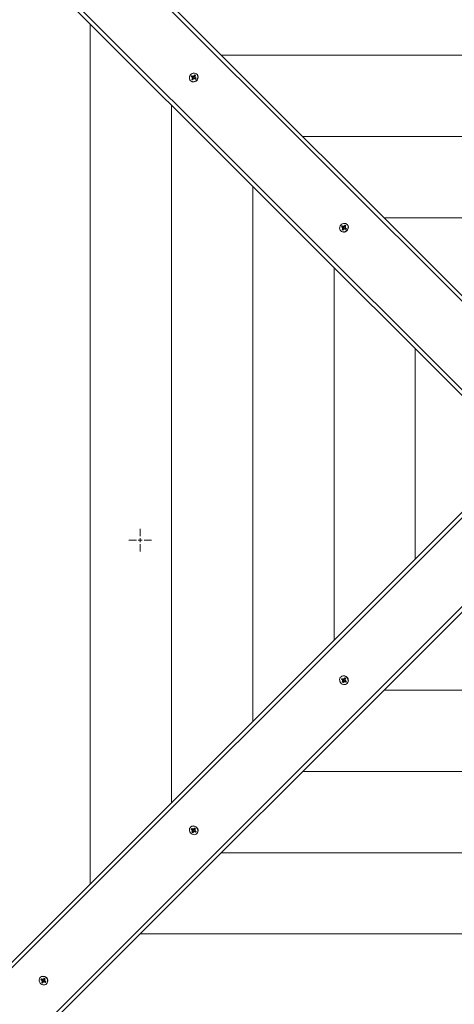
# Model space of a CAD drawing. Units: millimetres. Extents: x 5824 to 15739, y 5263 to 14369.
# Drawn here: x 10669 to 11223, y 10588 to 11843 of the extents above; entities that cross this region are included whole.
import ezdxf

# ---------------------------------------------------------------- set-up
doc = ezdxf.new("R2010")
doc.units = ezdxf.units.MM
doc.header["$LTSCALE"] = 100
doc.header["$PDSIZE"] = -1
doc.linetypes.add('SLD-Сплошная', pattern=[0])
doc.layers.add('ПРИМЕЧАНИЯ', color=7, linetype='SLD-Сплошная')
doc.styles.add('SLDTEXTSTYLE1', font='isocpeui.ttf')
doc.dimstyles.new('SLDDIMSTYLE0', dxfattribs={"dimtxt": 300, "dimasz": 300, "dimexe": 0, "dimexo": 0.0625, "dimgap": 75, "dimtad": 2, "dimdec": 0, "dimrnd": 1e-09, "dimzin": 12, "dimdsep": 46, "dimtxsty": 'SLDTEXTSTYLE1', "dimsah": 1, "dimcen": 0.09, "dimadec": 0, "dimazin": 3, "dimtfac": 1, "dimtdec": 3, "dimtofl": 0, "dimtmove": 0, "dimatfit": 3, "dimfxl": 1, "dimfrac": 2, "dimtolj": 1, "dimtzin": 12, "dimarcsym": 0})

# ---------------------------------------------------------------- blocks, each defined once
blk = doc.blocks.new('_D_5')
at = {"color": 0, "linetype": 'SLD-Сплошная', "lineweight": -2, "transparency": 16777216}
for p, q in [((12053, 12035.8), (15688.9, 12035.8)), ((15688.9, 11735.8), (15688.9, 7739.6)), ((8831.5, 7439.6), (15688.9, 7439.6))]:
    blk.add_line(p, q, dxfattribs=at)
at = {"color": 0, "linetype": 'SLD-Сплошная', "transparency": 16777216}
for points in [[(15638.9, 11735.8), (15738.9, 11735.8), (15688.9, 12035.8)], [(15638.9, 7739.6), (15738.9, 7739.6), (15688.9, 7439.6)]]:
    blk.add_solid(points, dxfattribs=at)
at = {"layer": 'Defpoints', "color": 0, "linetype": 'SLD-Сплошная', "transparency": 16777216}
for p in [(12053, 12035.8), (8831.4, 7439.6), (15688.9, 7439.6)]:
    blk.add_point(p, dxfattribs=at)
at = {"color": 0, "linetype": 'SLD-Сплошная', "lineweight": 0, "transparency": 16777216, "insert": (15313.9, 9737.7), "char_height": 300, "attachment_point": 2, "rotation": 90, "style": 'SLDTEXTSTYLE1'}
blk.add_mtext('\\A1;4596', dxfattribs=at)
blk = doc.blocks.new('_D_6')
at = {"color": 0, "linetype": 'SLD-Сплошная', "lineweight": -2, "transparency": 16777216}
for p, q in [((12720.2, 13533.8), (6202.5, 13533.8)), ((6202.5, 6089.6), (6202.5, 13233.8)), ((9228.3, 5789.6), (6202.5, 5789.6))]:
    blk.add_line(p, q, dxfattribs=at)
at = {"color": 0, "linetype": 'SLD-Сплошная', "transparency": 16777216}
for points in [[(6152.5, 13233.8), (6252.5, 13233.8), (6202.5, 13533.8)], [(6152.5, 6089.6), (6252.5, 6089.6), (6202.5, 5789.6)]]:
    blk.add_solid(points, dxfattribs=at)
at = {"layer": 'Defpoints', "color": 0, "linetype": 'SLD-Сплошная', "transparency": 16777216}
for p in [(6202.5, 13533.8), (12720.3, 13533.8), (9228.4, 5789.6)]:
    blk.add_point(p, dxfattribs=at)
at = {"color": 0, "linetype": 'SLD-Сплошная', "lineweight": 0, "transparency": 16777216, "insert": (5823.7, 9463), "char_height": 300, "attachment_point": 2, "rotation": 90, "style": 'SLDTEXTSTYLE1'}
blk.add_mtext('\\A1;7744', dxfattribs=at)
blk = doc.blocks.new('_D_10')
at = {"layer": 'Defpoints', "color": 0, "transparency": 16777216}
for p in [(14962.8, 13989), (14962.8, 7930.6), (6680.4, 7289.6)]:
    blk.add_point(p, dxfattribs=at)
at = {"layer": 'ПРИМЕЧАНИЯ', "color": 0, "lineweight": -2, "transparency": 16777216}
for p, q in [((6680.4, 7289.6), (6680.4, 13989)), ((6980.4, 13989), (14662.8, 13989)), ((14962.8, 7930.6), (14962.8, 13989))]:
    blk.add_line(p, q, dxfattribs=at)
at = {"layer": 'ПРИМЕЧАНИЯ', "color": 0, "transparency": 16777216}
for points in [[(6980.4, 14039), (6980.4, 13939), (6680.4, 13989)], [(14662.8, 14039), (14662.8, 13939), (14962.8, 13989)]]:
    blk.add_solid(points, dxfattribs=at)
at = {"layer": 'ПРИМЕЧАНИЯ', "color": 0, "transparency": 16777216, "insert": (11201.4, 14364), "char_height": 300, "attachment_point": 2, "style": 'SLDTEXTSTYLE1'}
blk.add_mtext('\\A1;8282', dxfattribs=at)
blk = doc.blocks.new('SW_CENTERMARKSYMBOL_90')
at = {"color": 0, "linetype": 'SLD-Сплошная', "lineweight": 0}
for p, q in [((0, 5), (0, 14.5)), ((-5, 0), (-14.5, 0)), ((0, 0), (-2.5, 0)), ((0, 0), (0, 2.5)), ((0, 0), (0, -2.5)), ((0, 0), (2.5, 0)), ((5, 0), (14.5, 0)), ((0, -5), (0, -14.5))]:
    blk.add_line(p, q, dxfattribs=at)

msp = doc.modelspace()

# ---------------------------------------------------------------- linework, layer by layer
at = {"linetype": 'SLD-Сплошная', "lineweight": 15}
for p, q in [((11363.3, 11353.2), (10682.8, 12033.8)), ((10687.8, 12035.8), (11366.9, 11356.8)), ((10626.2, 11977.2), (11306.8, 11296.7)), ((11303.2, 11293.1), (10624.2, 11972.2)), ((10758.4, 11838), (10758.4, 10741.2)), ((11815.1, 11798), (10925.7, 11798)), ((10886.6, 11765.3), (10886.6, 11765.3)), ((10887.4, 11770.6), (10888.1, 11771.7)), ((10888.7, 11769.8), (10887.4, 11770.6)), ((10888, 11767), (10888.9, 11768.5)), ((10888.6, 11767.2), (10888, 11767)), ((10889.1, 11766.4), (10888, 11767)), ((10888.1, 11771.7), (10889.5, 11770.9)), ((10888.8, 11771.2), (10888.1, 11771.7)), ((10888.1, 11768.9), (10889, 11769.4)), ((10889.1, 11768.9), (10888.1, 11768.9)), ((10889.7, 11767.5), (10888.6, 11767.2)), ((10889.7, 11768.8), (10888.7, 11769.8)), ((10890.2, 11770.2), (10888.8, 11771.2)), ((10889.8, 11767.6), (10888.9, 11768.5)), ((10890, 11767.8), (10889.1, 11766.4)), ((10890.3, 11770.1), (10889.5, 11770.9)), ((10889.7, 11768.8), (10890.2, 11770.2)), ((10889.7, 11767.5), (10889.8, 11767.6)), ((10889.7, 11767.5), (10889.7, 11767.5)), ((10889.9, 11770.8), (10890, 11771.8)), ((10889.9, 11768.4), (10889.9, 11768.4)), ((10890, 11771.8), (10890.4, 11771)), ((10890.2, 11770.2), (10890.3, 11770.1)), ((10890.8, 11767.3), (10890.4, 11768.2)), ((10890.8, 11771.3), (10891.8, 11772.7)), ((10891.7, 11770.5), (10890.8, 11771.3)), ((10890.9, 11768.3), (10890.8, 11767.3)), ((10891, 11770), (10891.1, 11770)), ((10892.7, 11767.4), (10891.4, 11768.2)), ((10891.7, 11772.1), (10891.8, 11772.7)), ((10891.7, 11770.6), (10891.7, 11772.1)), ((10891.7, 11770.6), (10891.7, 11770.6)), ((10891.7, 11770.5), (10891.7, 11770.6)), ((10891.7, 11770.2), (10892.7, 11770.2)), ((10891.8, 11772.7), (10892.9, 11772.1)), ((10892.7, 11770.2), (10891.8, 11769.7)), ((10892.9, 11772.1), (10891.9, 11770.7)), ((10892.2, 11769.3), (10892.8, 11768.6)), ((10892.2, 11769.3), (10893.5, 11768.5)), ((10893, 11768.5), (10892.2, 11769.3)), ((10893.1, 11768.4), (10892.5, 11767.5)), ((10893.5, 11768.5), (10892.7, 11767.4)), ((10893, 11768.5), (10893.1, 11768.4)), ((10893.1, 11768.4), (10893.3, 11768.6)), ((10893.5, 11768.5), (10893.5, 11768.5)), ((10894.7, 11773.4), (10894.7, 11773.4)), ((10862, 11734.3), (10862, 10844.8)), ((11711.5, 11694.3), (11029.3, 11694.3)), ((10965.7, 11630.7), (10965.7, 10948.5)), ((11607.9, 11590.7), (11132.9, 11590.7)), ((11078, 11573.8), (11078, 11573.8)), ((11078.8, 11579.1), (11079.6, 11580.3)), ((11080.2, 11578.3), (11078.8, 11579.1)), ((11079.5, 11575.5), (11080.4, 11577)), ((11080, 11575.7), (11079.5, 11575.5)), ((11080.5, 11574.9), (11079.5, 11575.5)), ((11079.6, 11580.3), (11080.9, 11579.5)), ((11080.3, 11579.7), (11079.6, 11580.3)), ((11079.6, 11577.5), (11080.5, 11578)), ((11080.6, 11577.5), (11079.6, 11577.5)), ((11081.2, 11576), (11080, 11575.7)), ((11081.2, 11577.4), (11080.2, 11578.3)), ((11081.7, 11578.7), (11080.3, 11579.7)), ((11081.2, 11576.2), (11080.4, 11577)), ((11081.5, 11576.3), (11080.5, 11574.9)), ((11081.8, 11578.6), (11080.9, 11579.5)), ((11081.2, 11577.4), (11081.7, 11578.7)), ((11081.2, 11576), (11081.2, 11576.2)), ((11081.2, 11576), (11081.2, 11576)), ((11081.4, 11579.3), (11081.5, 11580.3)), ((11081.4, 11576.9), (11081.4, 11576.9)), ((11081.5, 11580.3), (11081.9, 11579.5)), ((11081.7, 11578.7), (11081.8, 11578.6)), ((11082.3, 11575.8), (11081.9, 11576.7)), ((11082.3, 11579.8), (11083.3, 11581.3)), ((11083.1, 11579), (11082.3, 11579.8)), ((11082.4, 11576.8), (11082.3, 11575.8)), ((11082.5, 11578.5), (11082.5, 11578.6)), ((11084.2, 11575.9), (11082.9, 11576.7)), ((11083.1, 11579), (11083.2, 11579.1)), ((11083.2, 11580.6), (11083.3, 11581.3)), ((11083.2, 11579.1), (11083.2, 11580.6)), ((11083.2, 11579.1), (11083.2, 11579.1)), ((11083.2, 11578.7), (11084.2, 11578.7)), ((11083.3, 11581.3), (11084.3, 11580.6)), ((11084.2, 11578.7), (11083.3, 11578.2)), ((11084.3, 11580.6), (11083.4, 11579.2)), ((11083.6, 11577.9), (11084.3, 11577.2)), ((11083.6, 11577.9), (11085, 11577.1)), ((11084.5, 11577), (11083.6, 11577.9)), ((11084.6, 11577), (11084, 11576)), ((11085, 11577.1), (11084.2, 11575.9)), ((11084.5, 11577), (11084.6, 11577)), ((11084.6, 11577), (11084.8, 11577.1)), ((11085, 11577.1), (11085, 11577.1)), ((11086.2, 11582), (11086.2, 11582)), ((11069.3, 11527.1), (11069.3, 11052.1)), ((11172.9, 11423.4), (11172.9, 11155.7)), ((10624.2, 10607), (11303.2, 11286)), ((11306.8, 11282.5), (10626.2, 10602)), ((10682.8, 10545.4), (11363.3, 11225.9)), ((11366.9, 11222.4), (10687.8, 10543.4)), ((11078, 11005.3), (11077.8, 11005.1)), ((11078.7, 11002.4), (11079.4, 11003.5)), ((11080.1, 11001.5), (11078.7, 11002.4)), ((11079.4, 11002.3), (11078.7, 11002.4)), ((11079.4, 11003.5), (11080.8, 11002.6)), ((11080.8, 11002.4), (11079.4, 11002.3)), ((11079.7, 11000.7), (11080.5, 11001.1)), ((11080.6, 11000.6), (11079.7, 11000.7)), ((11079.7, 10998.8), (11080.5, 11000.1)), ((11080.2, 10999.5), (11079.7, 10998.8)), ((11080.9, 10998), (11079.7, 10998.8)), ((11081, 11002.3), (11080.1, 11001.5)), ((11081.3, 11000.8), (11080.2, 10999.5)), ((11081.3, 11001), (11080.5, 11000.1)), ((11080.8, 11002.4), (11080.8, 11002.4)), ((11081, 11002.3), (11080.8, 11002.4)), ((11081.7, 10999.4), (11080.9, 10998)), ((11081.3, 11003.4), (11081.8, 11002.5)), ((11081.3, 11002.4), (11081.3, 11003.4)), ((11081.3, 11000.8), (11081.3, 11001)), ((11082.6, 11000.3), (11081.3, 11000.8)), ((11081.4, 11001.7), (11081.4, 11001.7)), ((11082.6, 11000.3), (11081.7, 10999.4)), ((11082.5, 10998.8), (11082, 10999.7)), ((11082.1, 11002.8), (11082.9, 11004.2)), ((11083, 11003.6), (11082.1, 11002.8)), ((11082.1, 11002.8), (11082.8, 11003.5)), ((11082.5, 10999.8), (11082.5, 10998.8)), ((11082.9, 11004.2), (11084.1, 11003.4)), ((11082.9, 11004.2), (11082.9, 11004.2)), ((11083, 11003.8), (11082.9, 11003.9)), ((11083, 11003.8), (11084, 11003.1)), ((11083, 11003.6), (11083, 11003.8)), ((11083.8, 11000.4), (11083, 10999.6)), ((11084.4, 10998.6), (11083, 10999.6)), ((11083.1, 11000.6), (11083.1, 11000.6)), ((11083.2, 11001.6), (11084.1, 11001.5)), ((11084.1, 11003.4), (11083.3, 11002)), ((11084.1, 11001.5), (11083.3, 11001.1)), ((11083.7, 11000.7), (11085.1, 10999.7)), ((11084, 11000.3), (11083.8, 11000.4)), ((11084, 11000.3), (11084.3, 10999.2)), ((11084, 11000.3), (11084, 11000.3)), ((11084.3, 10999.2), (11084.4, 10998.6)), ((11085.1, 10999.7), (11084.4, 10998.6)), ((11086.2, 10997.2), (11086.2, 10997.2)), ((11132.9, 10988.5), (11607.9, 10988.5)), ((11029.3, 10884.8), (11711.5, 10884.8)), ((10886.6, 10813.9), (10886.6, 10813.9)), ((10887.2, 10811), (10887.9, 10812.1)), ((10888.7, 10810), (10887.2, 10811)), ((10887.9, 10810.9), (10887.2, 10811)), ((10887.9, 10812.1), (10889.3, 10811.1)), ((10889.4, 10810.9), (10887.9, 10810.9)), ((10888.2, 10809.2), (10889, 10809.6)), ((10889.2, 10809.1), (10888.2, 10809.2)), ((10888.2, 10807.3), (10889, 10808.7)), ((10888.8, 10808), (10888.2, 10807.3)), ((10889.5, 10810.8), (10888.7, 10810)), ((10889.8, 10809.4), (10888.8, 10808)), ((10889.9, 10809.5), (10889, 10808.7)), ((10889.4, 10810.9), (10889.4, 10810.9)), ((10889.5, 10810.8), (10889.4, 10810.9)), ((10890.2, 10807.9), (10889.4, 10806.5)), ((10889.8, 10811.9), (10890.3, 10811)), ((10889.8, 10810.9), (10889.8, 10811.9)), ((10889.8, 10809.4), (10889.9, 10809.5)), ((10891.2, 10808.9), (10889.8, 10809.4)), ((10890, 10810.2), (10889.9, 10810.2)), ((10891.2, 10808.9), (10890.3, 10808)), ((10891.1, 10807.3), (10890.6, 10808.2)), ((10890.7, 10811.3), (10891.5, 10812.7)), ((10891.5, 10812.2), (10890.7, 10811.3)), ((10890.7, 10811.3), (10891.4, 10812)), ((10891, 10808.3), (10891.1, 10807.3)), ((10891.6, 10812.3), (10891.4, 10812.5)), ((10891.5, 10812.7), (10892.6, 10811.9)), ((10891.5, 10812.7), (10891.5, 10812.7)), ((10891.5, 10812.2), (10891.6, 10812.3)), ((10892.4, 10808.9), (10891.5, 10808.1)), ((10893, 10807.2), (10891.5, 10808.1)), ((10891.6, 10812.3), (10892.5, 10811.7)), ((10891.6, 10809.1), (10891.6, 10809.1)), ((10891.7, 10810.1), (10892.7, 10810)), ((10892.6, 10811.9), (10891.8, 10810.6)), ((10892.7, 10810), (10891.8, 10809.6)), ((10892.2, 10809.2), (10893.6, 10808.3)), ((10892.5, 10808.9), (10892.4, 10808.9)), ((10892.5, 10808.9), (10892.8, 10807.7)), ((10892.5, 10808.9), (10892.5, 10808.9)), ((10892.8, 10807.7), (10893, 10807.2)), ((10893.6, 10808.3), (10893, 10807.2)), ((10889.4, 10806.5), (10888.2, 10807.3)), ((10894.7, 10805.7), (10894.7, 10805.7)), ((10925.7, 10781.2), (11815.1, 10781.2)), ((10822, 10677.6), (11918.8, 10677.6)), ((10695.1, 10622.4), (10694.9, 10622.2)), ((10695.8, 10619.5), (10696.4, 10620.6)), ((10697.2, 10618.5), (10695.8, 10619.5)), ((10696.4, 10619.4), (10695.8, 10619.5)), ((10696.4, 10620.6), (10697.9, 10619.6)), ((10697.9, 10619.5), (10696.4, 10619.4)), ((10698, 10619.4), (10697.2, 10618.5)), ((10697.9, 10619.5), (10697.9, 10619.5)), ((10698, 10619.4), (10697.9, 10619.5)), ((10698.3, 10620.4), (10698.8, 10619.5)), ((10698.3, 10619.5), (10698.3, 10620.4)), ((10699.2, 10619.9), (10700, 10621.2)), ((10700, 10620.7), (10699.2, 10619.9)), ((10699.2, 10619.9), (10699.9, 10620.5)), ((10700.1, 10620.8), (10699.9, 10621)), ((10700, 10621.2), (10701.2, 10620.4)), ((10700, 10621.2), (10700, 10621.2)), ((10700, 10620.7), (10700.1, 10620.8)), ((10700.1, 10620.8), (10701, 10620.2)), ((10701.2, 10620.4), (10700.3, 10619.1)), ((10696.7, 10617.8), (10697.6, 10618.2)), ((10697.7, 10617.7), (10696.7, 10617.8)), ((10696.8, 10615.8), (10697.6, 10617.2)), ((10697.3, 10616.5), (10696.8, 10615.8)), ((10697.9, 10615.1), (10696.8, 10615.8)), ((10698.3, 10617.9), (10697.3, 10616.5)), ((10698.4, 10618), (10697.6, 10617.2)), ((10698.7, 10616.4), (10697.9, 10615.1)), ((10698.3, 10617.9), (10698.4, 10618)), ((10699.7, 10617.4), (10698.3, 10617.9)), ((10698.5, 10618.7), (10698.4, 10618.7)), ((10699.7, 10617.4), (10698.7, 10616.4)), ((10699.6, 10615.9), (10699.1, 10616.7)), ((10699.6, 10616.8), (10699.6, 10615.9)), ((10700.1, 10617.6), (10700.1, 10617.6)), ((10700.9, 10617.5), (10700.1, 10616.7)), ((10701.5, 10615.7), (10700.1, 10616.7)), ((10700.2, 10618.6), (10701.2, 10618.5)), ((10701.2, 10618.5), (10700.4, 10618.1)), ((10700.7, 10617.7), (10702.2, 10616.8)), ((10701, 10617.4), (10700.9, 10617.5)), ((10701, 10617.4), (10701.3, 10616.3)), ((10701, 10617.4), (10701, 10617.4)), ((10701.3, 10616.3), (10701.5, 10615.7)), ((10702.2, 10616.8), (10701.5, 10615.7)), ((10703.2, 10614.3), (10703.2, 10614.3))]:
    msp.add_line(p, q, dxfattribs=at)
at = {"linetype": 'SLD-Сплошная', "lineweight": 15, "flags": 128}
for points in [[(10894.9, 11766.9), (10895.6, 11768.1), (10895.9, 11769.5), (10895.9, 11770.9), (10895.5, 11772.1), (10894.8, 11773.3), (10893.9, 11774.1), (10892.7, 11774.7), (10891.4, 11775), (10890, 11774.9), (10888.7, 11774.5), (10887.4, 11773.8), (10886.4, 11772.8), (10885.6, 11771.6), (10885.1, 11770.3), (10885, 11768.9), (10885.1, 11767.6), (10885.7, 11766.4), (10886.5, 11765.4), (10887.6, 11764.6), (10888.8, 11764.2), (10890.2, 11764.1), (10891.5, 11764.3), (10892.8, 11764.9), (10894, 11765.8), (10894.9, 11766.9)], [(10888.8, 11771.2), (10888.4, 11770.9), (10888, 11770.2)], [(10888.6, 11767.2), (10889.3, 11766.7), (10889.3, 11766.7)], [(10892.9, 11772.1), (10892, 11772), (10891.7, 11772.1)], [(10892.5, 11767.5), (10892.9, 11767.8), (10893.3, 11768.6)], [(11086.4, 11575.4), (11087, 11576.7), (11087.3, 11578), (11087.3, 11579.4), (11087, 11580.7), (11086.3, 11581.8), (11085.3, 11582.7), (11084.2, 11583.3), (11082.9, 11583.5), (11081.5, 11583.5), (11080.1, 11583.1), (11078.9, 11582.3), (11077.9, 11581.4), (11077.1, 11580.2), (11076.6, 11578.8), (11076.4, 11577.5), (11076.6, 11576.1), (11077.1, 11574.9), (11078, 11573.9), (11079, 11573.2), (11080.3, 11572.7), (11081.6, 11572.6), (11083, 11572.9), (11084.3, 11573.4), (11085.4, 11574.3), (11086.4, 11575.4)], [(11080.3, 11579.7), (11079.8, 11579.4), (11079.5, 11578.7)], [(11080, 11575.7), (11080.8, 11575.2), (11080.8, 11575.2)], [(11084.3, 11580.6), (11083.4, 11580.5), (11083.2, 11580.6)], [(11084, 11576), (11084.4, 11576.4), (11084.8, 11577.1)], [(11084.6, 11005.6), (11083.3, 11006.2), (11082, 11006.5), (11080.6, 11006.5), (11079.3, 11006.1), (11078.2, 11005.5), (11077.3, 11004.5), (11076.7, 11003.4), (11076.4, 11002), (11076.5, 11000.7), (11076.9, 10999.3), (11077.6, 10998.1), (11078.6, 10997), (11079.8, 10996.2), (11081.2, 10995.8), (11082.5, 10995.6), (11083.9, 10995.8), (11085.1, 10996.3), (11086.1, 10997.1), (11086.8, 10998.2), (11087.3, 10999.5), (11087.4, 11000.8), (11087.1, 11002.2), (11086.6, 11003.5), (11085.7, 11004.6), (11084.6, 11005.6)], [(11079.4, 11003.5), (11079.5, 11002.6), (11079.4, 11002.3)], [(11080.2, 10999.5), (11080.6, 10999), (11081.3, 10998.7)], [(11084, 11003.1), (11083.6, 11003.5), (11082.9, 11003.9)], [(11084.3, 10999.2), (11084.7, 10999.9), (11084.8, 11000)], [(10893.1, 10814.1), (10891.8, 10814.7), (10890.5, 10815.1), (10889.1, 10815), (10887.8, 10814.7), (10886.7, 10814), (10885.8, 10813), (10885.2, 10811.9), (10885, 10810.6), (10885, 10809.2), (10885.5, 10807.9), (10886.2, 10806.6), (10887.2, 10805.6), (10888.4, 10804.8), (10889.7, 10804.3), (10891.1, 10804.1), (10892.4, 10804.3), (10893.6, 10804.9), (10894.6, 10805.7), (10895.4, 10806.7), (10895.8, 10808), (10895.9, 10809.3), (10895.7, 10810.7), (10895.1, 10812), (10894.2, 10813.2), (10893.1, 10814.1)], [(10887.9, 10812.1), (10888, 10811.2), (10887.9, 10810.9)], [(10888.8, 10808), (10889.1, 10807.6), (10889.8, 10807.2)], [(10892.5, 10811.7), (10892.1, 10812.1), (10891.4, 10812.5)], [(10892.8, 10807.7), (10893.3, 10808.5), (10893.3, 10808.5)], [(10701.6, 10622.6), (10700.4, 10623.3), (10699, 10623.6), (10697.7, 10623.6), (10696.4, 10623.2), (10695.3, 10622.5), (10694.4, 10621.6), (10693.8, 10620.4), (10693.5, 10619.1), (10693.6, 10617.7), (10694, 10616.4), (10694.7, 10615.1), (10695.7, 10614.1), (10696.9, 10613.3), (10698.2, 10612.8), (10699.6, 10612.7), (10700.9, 10612.9), (10702.1, 10613.4), (10703.1, 10614.2), (10703.9, 10615.3), (10704.3, 10616.5), (10704.4, 10617.9), (10704.2, 10619.2), (10703.6, 10620.5), (10702.8, 10621.7), (10701.6, 10622.6)], [(10696.4, 10620.6), (10696.5, 10619.7), (10696.4, 10619.4)], [(10701, 10620.2), (10700.7, 10620.6), (10699.9, 10621)], [(10697.3, 10616.5), (10697.6, 10616.1), (10698.3, 10615.7)], [(10701.3, 10616.3), (10701.8, 10617), (10701.8, 10617)]]:
    msp.add_lwpolyline(points, dxfattribs=at)
at = {"linetype": 'SLD-Сплошная', "lineweight": 15}
for centre, radius, start, end in [((10890.3, 11769.5), 5.59, 228.4413, 329.902), ((10888.3, 11769.1), 0.839, 25.8583, 59.0197), ((10888.1, 11769), 1.07, 326.2254, 354.4623), ((10889.9, 11771.7), 0.899, 239.3458, 270.9998), ((10889.1, 11768.2), 0.858, 11.3272, 44.8008), ((10888.9, 11768.2), 1.03, 325.8532, 7.5814), ((10891, 11767.2), 1.13, 119.3487, 146.4775), ((10890.8, 11770.9), 0.93, 239.7779, 284.5914), ((10889.9, 11771.9), 1.13, 299.3487, 326.4775), ((10890.9, 11767.4), 0.899, 59.3458, 90.9998), ((10890.7, 11771.1), 1.12, 287.0924, 326.5925), ((10892.8, 11770.1), 1.07, 146.2254, 174.4623), ((10892.6, 11770), 0.839, 205.8583, 239.0197), ((10893.4, 11769.2), 0.839, 225.0103, 239.0341), ((10890.8, 11769.8), 5.32, 323.9285, 42.9761), ((11081.7, 11578), 5.59, 228.4413, 329.902), ((11079.7, 11577.6), 0.839, 25.8583, 59.0197), ((11079.5, 11577.6), 1.07, 326.2254, 354.4623), ((11081.4, 11580.2), 0.899, 239.3458, 270.9998), ((11080.6, 11576.8), 0.858, 11.3272, 44.8008), ((11080.4, 11576.7), 1.03, 325.8532, 7.5814), ((11082.4, 11575.7), 1.13, 119.3487, 146.4775), ((11082.2, 11579.4), 0.93, 239.7779, 284.5914), ((11081.4, 11580.5), 1.13, 299.3487, 326.4775), ((11082.4, 11575.9), 0.899, 59.3458, 90.9998), ((11082.2, 11579.6), 1.12, 287.0924, 326.5925), ((11084.3, 11578.6), 1.07, 146.2254, 174.4623), ((11084.1, 11578.6), 0.839, 205.8583, 239.0197), ((11084.9, 11577.8), 0.839, 225.0103, 239.0341), ((11082.3, 11578.3), 5.32, 323.9285, 42.9761), ((11081.7, 11001.5), 5.32, 53.9285, 132.9761), ((11079.5, 11000.5), 1.13, 29.3487, 56.4775), ((11079.7, 11000.6), 0.899, 329.3458, 0.9998), ((11081.4, 11003.5), 1.07, 236.2254, 264.4623), ((11080.4, 11001.4), 1.12, 14.2628, 56.5627), ((11080.5, 11001.4), 0.93, 329.7779, 14.5914), ((11082.4, 10998.9), 0.839, 115.8583, 149.0197), ((11081.4, 11003.2), 0.839, 295.8583, 329.0197), ((11082.4, 10998.7), 1.07, 56.2254, 84.4623), ((11083.2, 10999.7), 0.858, 101.3272, 134.8008), ((11082.2, 11004.1), 0.839, 315.0103, 329.0341), ((11083.3, 10999.6), 1.03, 55.9214, 100.5437), ((11084.1, 11001.6), 0.899, 149.3458, 180.9998), ((11084.3, 11001.6), 1.13, 209.3487, 236.4775), ((11082, 11000.9), 5.59, 318.4413, 59.902), ((10890.2, 10810), 5.32, 53.9285, 132.9761), ((10888, 10809.1), 1.13, 29.3487, 56.4775), ((10888.3, 10809.1), 0.899, 329.3458, 0.9998), ((10889.9, 10812), 1.07, 236.2254, 264.4623), ((10888.9, 10809.9), 1.12, 14.2628, 56.5627), ((10889.1, 10810), 0.93, 329.7779, 14.5914), ((10890.9, 10807.5), 0.839, 115.8583, 149.0197), ((10889.9, 10811.8), 0.839, 295.8583, 329.0197), ((10890.9, 10807.2), 1.07, 56.2254, 84.4623), ((10891.8, 10808.3), 0.858, 101.3272, 134.8008), ((10890.8, 10812.6), 0.839, 315.0103, 329.0341), ((10891.8, 10808.1), 1.03, 55.8532, 97.5814), ((10892.6, 10810.1), 0.899, 149.3458, 180.9998), ((10892.8, 10810.2), 1.13, 209.3487, 236.4775), ((10890.5, 10809.5), 5.59, 318.4413, 59.902), ((10698.7, 10618.5), 5.32, 53.9285, 132.9761), ((10698.5, 10620.5), 1.07, 236.2254, 264.4623), ((10697.4, 10618.4), 1.12, 14.2628, 56.5627), ((10698.5, 10620.3), 0.839, 295.8583, 329.0197), ((10699.3, 10621.1), 0.839, 315.0103, 329.0341), ((10699, 10618), 5.59, 318.4413, 59.902), ((10696.6, 10617.6), 1.13, 29.3487, 56.4775), ((10696.8, 10617.6), 0.899, 329.3458, 0.9998), ((10697.6, 10618.5), 0.93, 329.7779, 14.5914), ((10699.5, 10616), 0.839, 115.8583, 149.0197), ((10699.5, 10615.8), 1.07, 56.2254, 84.4623), ((10700.3, 10616.8), 0.858, 101.3272, 134.8008), ((10700.3, 10616.6), 1.03, 55.9214, 100.5437), ((10701.1, 10618.6), 0.899, 149.3458, 180.9998), ((10701.3, 10618.7), 1.13, 209.3487, 236.4775)]:
    msp.add_arc(centre, radius, start, end, dxfattribs=at)
for centre, major_axis, ratio, start_param, end_param in [((10888.1, 11768.9), (-4.01, 4.38), 0.166811, 4.439168, 4.673471), ((10888.1, 11768.9), (3.77, -2.55), 0.12351, 1.159829, 1.394132), ((10890, 11771.8), (4.51, -3.63), 0.141607, 4.806266, 5.040569), ((10890, 11771.8), (-2.71, 4.15), 0.024032, 1.759002, 1.993305), ((10890.8, 11767.3), (4.46, -3.16), 0.083125, 1.618898, 1.721142), ((10892.7, 11770.2), (-3.56, 4.52), 0.134658, 1.467425, 1.549604), ((11079.6, 11577.5), (-4.01, 4.38), 0.166811, 4.439168, 4.673471), ((11079.6, 11577.5), (3.77, -2.55), 0.12351, 1.159829, 1.394132), ((11081.5, 11580.3), (4.51, -3.63), 0.141607, 4.806266, 5.040569), ((11081.5, 11580.3), (-2.71, 4.15), 0.024032, 1.759002, 1.993305), ((11082.3, 11575.8), (4.46, -3.16), 0.083125, 1.618898, 1.721142), ((11084.2, 11578.7), (-3.56, 4.52), 0.134658, 1.467425, 1.549604), ((11079.7, 11000.7), (4.15, 2.71), 0.024032, 4.900595, 5.134898), ((11079.7, 11000.7), (3.63, 4.51), 0.141607, 4.806266, 5.040569), ((11081.3, 11003.4), (4.52, 3.56), 0.134658, 4.609018, 4.691196), ((11082.5, 10998.8), (4.38, 4.01), 0.166811, 1.297575, 1.531878), ((11082.5, 10998.8), (2.55, 3.77), 0.12351, 1.159829, 1.394132), ((11084.1, 11001.5), (3.16, 4.46), 0.083125, 1.618898, 1.721142), ((10888.2, 10809.2), (4.15, 2.71), 0.024032, 4.900595, 5.134898), ((10888.2, 10809.2), (3.63, 4.51), 0.141607, 4.806266, 5.040569), ((10889.8, 10811.9), (4.52, 3.56), 0.134658, 4.609018, 4.691196), ((10891.1, 10807.3), (4.38, 4.01), 0.166811, 1.297575, 1.531878), ((10891.1, 10807.3), (2.55, 3.77), 0.12351, 1.159829, 1.394132), ((10892.7, 10810), (3.16, 4.46), 0.083125, 1.618898, 1.721142), ((10698.3, 10620.4), (4.52, 3.56), 0.134658, 4.609018, 4.691196), ((10696.7, 10617.8), (4.15, 2.71), 0.024032, 4.900595, 5.134898), ((10696.7, 10617.8), (3.63, 4.51), 0.141607, 4.806266, 5.040569), ((10699.6, 10615.9), (4.38, 4.01), 0.166811, 1.297575, 1.531878), ((10699.6, 10615.9), (2.55, 3.77), 0.12351, 1.159829, 1.394132), ((10701.2, 10618.5), (3.16, 4.46), 0.083125, 1.618898, 1.721142)]:
    msp.add_ellipse(centre, major_axis=major_axis, ratio=ratio, start_param=start_param, end_param=end_param, dxfattribs=at)

# ---------------------------------------------------------------- block references
at = {"linetype": 'Continuous', "lineweight": 0}
msp.add_blockref('SW_CENTERMARKSYMBOL_90', (10822.4, 11179.6), dxfattribs=at)

# ---------------------------------------------------------------- dimensions: what is measured, and where the dimension line sits
at = {"color": 252, "linetype": 'SLD-Сплошная', "lineweight": 0}
dim = msp.add_linear_dim(base=(6202.5, 13533.8), p1=(9228.4, 5789.6), p2=(12720.3, 13533.8), angle=90, dimstyle='SLDDIMSTYLE0', dxfattribs=at)
dim.commit()
dim.dimension.update_dxf_attribs({"geometry": '_D_6', "text_midpoint": (6202.5, 9463), "dimtype": 160})
at = {"color": 7, "linetype": 'SLD-Сплошная', "lineweight": 0}
dim = msp.add_linear_dim(base=(15688.9, 7439.6), p1=(12053, 12035.8), p2=(8831.4, 7439.6), angle=90, dimstyle='SLDDIMSTYLE0', override={"dimtad": 3}, dxfattribs=at)
dim.commit()
dim.dimension.update_dxf_attribs({"geometry": '_D_5', "text_midpoint": (15688.9, 9737.7), "dimtype": 160})
at = {"layer": 'ПРИМЕЧАНИЯ', "color": 252}
dim = msp.add_linear_dim(base=(14962.8, 13989), p1=(6680.4, 7289.6), p2=(14962.8, 7930.6), dimstyle='SLDDIMSTYLE0', dxfattribs=at)
dim.commit()
dim.dimension.update_dxf_attribs({"geometry": '_D_10', "text_midpoint": (11201.4, 13989), "dimtype": 160})

doc.saveas('drawing.dxf')
